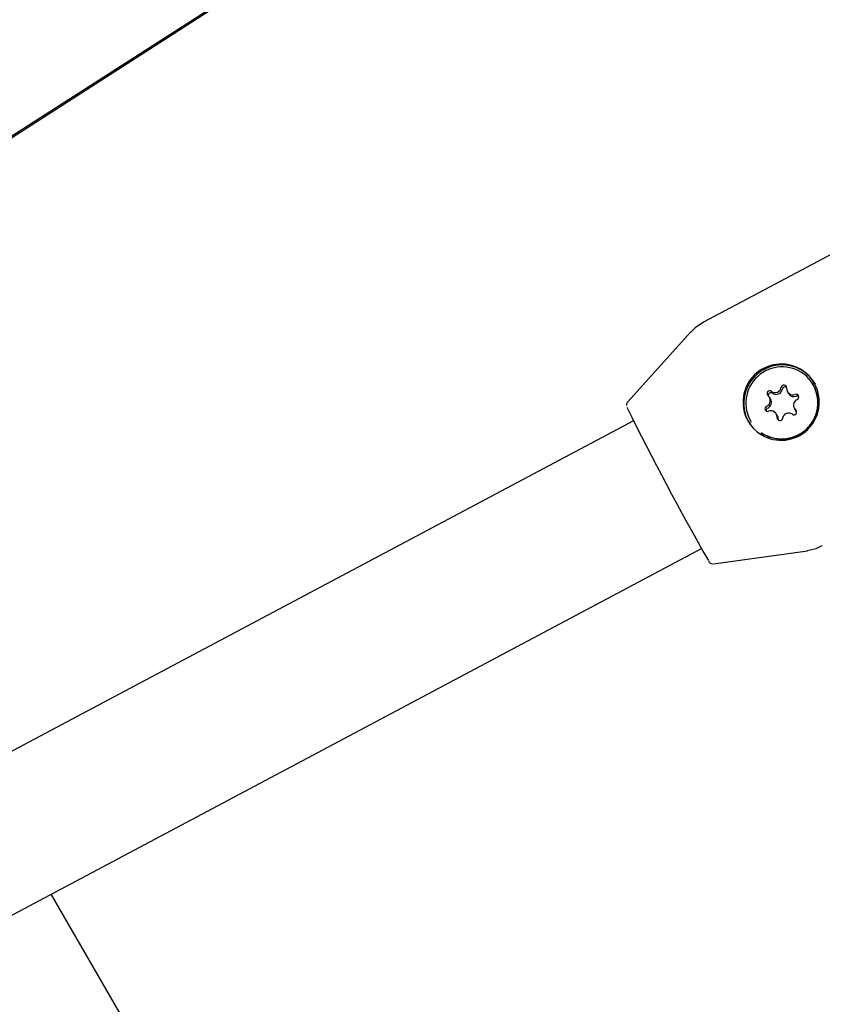
# Model space of a CAD drawing. Units: centimetres. Extents: x 6.7 to 14.4, y 6.03 to 15.12.
# Drawn here: x 10.81 to 10.9, y 11.57 to 11.68 of the extents above; entities that cross this region are included whole.
import ezdxf

# ---------------------------------------------------------------- set-up
doc = ezdxf.new("R2010")
doc.units = ezdxf.units.CM
doc.styles.add('SLDTEXTSTYLE0', font='TXT', dxfattribs={"width": 0.75})
doc.dimstyles.new('SLDDIMSTYLE4', dxfattribs={"dimtxt": 0.15875, "dimasz": 0.08, "dimexe": 0, "dimexo": 0.0625, "dimgap": 0.0396875, "dimtad": 2, "dimdec": 0, "dimlfac": 100, "dimrnd": 1e-09, "dimzin": 12, "dimdsep": 46, "dimtxsty": 'SLDTEXTSTYLE0', "dimblk1": 'DOT', "dimblk2": 'DOT', "dimsah": 1, "dimcen": 0.09, "dimse1": 1, "dimse2": 1, "dimadec": 0, "dimazin": 3, "dimtfac": 1, "dimtdec": 0, "dimtofl": 0, "dimtmove": 0, "dimatfit": 3, "dimldrblk": 'DOT', "dimfxl": 0, "dimfrac": 2, "dimtolj": 1, "dimtzin": 12, "dimarcsym": 0})

# ---------------------------------------------------------------- blocks, each defined once
blk = doc.blocks.new('_Dot')
at = {"color": 0, "linetype": 'ByBlock', "lineweight": -2}
blk.add_line((-0.5, 0), (-1, 0), dxfattribs=at)
at = {"color": 0, "linetype": 'ByBlock', "const_width": 0.5}
blk.add_lwpolyline([(-0.25, 0, 1), (0.25, 0, 1)], format="xyb", close=True, dxfattribs=at)
blk = doc.blocks.new('_D_14')
at = {"color": 7, "linetype": 'Continuous', "lineweight": 0}
blk.add_line((12.537554522541, 14.91137266278676), (8.649311009729455, 14.91137266278676), dxfattribs=at)
at = {"color": 7, "linetype": 'Continuous', "lineweight": 18, "xscale": 0.08, "yscale": 0.08, "rotation": 180.0000000000004}
blk.add_blockref('_Dot', (8.649311009729455, 14.91137266278676), dxfattribs=at)
at = {"color": 7, "linetype": 'Continuous', "lineweight": 18, "xscale": 0.08, "yscale": 0.08}
blk.add_blockref('_Dot', (12.537554522541, 14.91137266278676), dxfattribs=at)
at = {"color": 7, "linetype": 'Continuous', "lineweight": 18, "insert": (10.41748484897558, 15.1160121431925), "char_height": 0.15875, "attachment_point": 1, "style": 'SLDTEXTSTYLE0'}
blk.add_mtext('389', dxfattribs=at)
blk = doc.blocks.new('_D_15')
at = {"color": 7, "linetype": 'Continuous', "lineweight": 0}
blk.add_line((6.906182118996472, 8.116566938126986), (6.906182118996472, 13.64851661526716), dxfattribs=at)
at = {"color": 7, "linetype": 'Continuous', "lineweight": 18, "xscale": 0.08, "yscale": 0.08}
for p, rotation in [((6.906182118996472, 13.64851661526716), 90.0000000000004), ((6.906182118996472, 8.116566938126986), 270.0000000000004)]:
    blk.add_blockref('_Dot', p, dxfattribs=dict(at, rotation=rotation))
at = {"color": 7, "linetype": 'Continuous', "lineweight": 18, "insert": (6.701542638590737, 10.70659385953743), "char_height": 0.15875, "attachment_point": 1, "rotation": 90.00000000000041, "style": 'SLDTEXTSTYLE0'}
blk.add_mtext('553', dxfattribs=at)

msp = doc.modelspace()

# ---------------------------------------------------------------- linework, layer by layer
at = {"color": 7, "linetype": 'Continuous', "lineweight": 25}
for p, q in [((10.67348714063381, 11.57820720634584), (10.88746785699371, 11.71555027671139)), ((10.67490959755601, 11.57885080614362), (10.88734841528708, 11.71532769180524)), ((10.93085201105609, 11.6685963470679), (10.88394537143738, 11.643657010651)), ((10.88257649071606, 11.64258753983196), (10.87557569863448, 11.63481229462714)), ((10.89602208933151, 11.63683509690576), (10.89599261151865, 11.63688145696245)), ((10.89136050334463, 11.63516152077159), (10.89123416986093, 11.63536020672881)), ((10.89324933502596, 11.63593794061369), (10.89337566850966, 11.63573925465647)), ((10.89400017604688, 11.63411019534607), (10.89412650953058, 11.63391150938885)), ((10.89211134436555, 11.63333377550397), (10.89198501088185, 11.63353246146119)), ((10.87622202898596, 11.63275532332923), (10.72577736214204, 11.5527668571111)), ((10.89221437021077, 11.63289275504863), (10.89221616721199, 11.6328164802034)), ((10.7400656977333, 11.54224278170065), (10.88373325318878, 11.61862799127484)), ((10.74025379827356, 11.54234203501407), (10.88373357735066, 11.61862740758698)), ((10.88507704540245, 11.61694142617677), (10.89543787583213, 11.61839701034658)), ((10.88507705975832, 11.61694185434465), (10.89543788953732, 11.61839744153037)), ((10.95259002361295, 11.33680678212625), (10.81192391706576, 11.58044762556889))]:
    msp.add_line(p, q, dxfattribs=at)
at = {"color": 7, "linetype": 'Continuous', "lineweight": 25, "flags": 128}
for points in [[(10.8839498150962, 11.64363749917819), (10.88303226453075, 11.64303304549074), (10.88256602208002, 11.64252974577217)], [(10.89424948993002, 11.63376713049318), (10.89415119065245, 11.63387531095737), (10.89412650953058, 11.63391150938885)], [(10.89542101237376, 11.61841044902281), (10.89642273937724, 11.61863963933574), (10.89707418842312, 11.61896418232388)]]:
    msp.add_lwpolyline(points, dxfattribs=at)
at = {"color": 7, "linetype": 'Continuous', "lineweight": 25}
for centre, radius, start, end in [((10.89253944752885, 11.63481274813372), 0.004214016945744977, 239.0824644265128, 176.6909835120988), ((10.89264578314129, 11.63469020550419), 0.004239304438558814, 29.83068164754353, 215.0693964725584), ((10.89264316196311, 11.63470232095094), 0.004004505834134035, 52.80925766449975, 211.8535214368172), ((10.8925959534324, 11.63475186989184), 0.003994141336514128, 235.5410267795179, 51.84008796501433), ((10.89261871112665, 11.6347235697277), 0.004005187914326294, 235.1933555793376, 31.81633175517565), ((10.89186034302835, 11.63657329540547), 0.0007042638837539388, 234.9346585914855, 350.2198404315876), ((10.89198667651205, 11.63637460944825), 0.0007042638837539388, 234.9346585914855, 350.2198404317301), ((10.89284907738655, 11.63640630385181), 0.0002984867957668909, 354.7440710077017, 170.8705708311975), ((10.89297777236075, 11.63620418487642), 0.0003013781524284284, 56.40919879506755, 170.2974015225397), ((10.89383233922325, 11.63630802435719), 0.000689687781764867, 174.0964960049912, 291.2768243352901), ((10.8906457563548, 11.63498851768991), 0.0006947174368556241, 293.8445072402716, 50.36257965086165), ((10.89128175935523, 11.63575288480712), 0.0002996506327118468, 54.50731571573953, 229.9470085010646), ((10.89076837990542, 11.63479183400059), 0.0006980533474789543, 294.0565882205638, 31.97821162656871), ((10.89140851932576, 11.63555211388027), 0.000301104605212845, 54.80373823385883, 189.0819113481452), ((10.89395942543912, 11.63611381594376), 0.0006935908812989044, 212.6858188686821, 291.0846616606023), ((10.89458858955301, 11.63448188438497), 0.0006947174368529041, 113.8445072403893, 230.3625796510688), ((10.89418900465825, 11.63538879009114), 0.0002963169281461011, 293.6234381856711, 111.0424538831366), ((10.89431573079298, 11.63518751873712), 0.0002988714300410557, 56.24661975048195, 110.9347442148273), ((10.87587620419142, 11.63449228329316), 0.0004296553289809151, 137.3638693144741, 184.8994671016117), ((11.17549696413892, 11.78250107995705), 0.3346257275012686, 206.2989547864777, 209.5836054353844), ((10.89247412321386, 11.63477818006663), 0.0041509733720222, 176.1625839862093, 239.6108639524085), ((10.89104534124956, 11.63408161198374), 0.0002963169281481044, 113.6234381863979, 291.0424538825702), ((10.89117586502765, 11.63388040380033), 0.0003003202592988012, 114.1630598413795, 188.5596062147987), ((10.89140200668457, 11.63316237771769), 0.0006896877817599316, 354.0964960046529, 111.2768243358089), ((10.89238526852126, 11.63306409822307), 0.0002984867957665655, 174.74407100838, 350.870570830579), ((10.89153206691928, 11.6329659076875), 0.0006862135893116862, 353.8804521140484, 32.41742492867028), ((10.89337400287946, 11.6328971066694), 0.000704263883756417, 54.93465859188734, 170.2198404313511), ((10.89395258655258, 11.63371751726775), 0.0002996506327120938, 234.5073157155431, 49.94700850128238), ((10.88500244628886, 11.61747690366011), 0.0005325491507538862, 203.4343511905286, 269.5904444370645)]:
    msp.add_arc(centre, radius, start, end, dxfattribs=at)

# ---------------------------------------------------------------- dimensions: what is measured, and where the dimension line sits
at = {"color": 7, "linetype": 'Continuous', "lineweight": 18}
dim = msp.add_linear_dim(base=(12.537554522541, 14.91137266278676), p1=(8.649311009729455, 11.65993666878224), p2=(12.537554522541, 11.31594049716793), dimstyle='SLDDIMSTYLE4', dxfattribs=at)
dim.commit()
dim.dimension.update_dxf_attribs({"geometry": '_D_14', "text_midpoint": (10.59343276613523, 14.91137266278676), "dimtype": 160})
dim = msp.add_linear_dim(base=(6.906182118996468, 8.116566938126986), p1=(11.05524096557628, 13.64851661526716), p2=(10.75525324307837, 8.116566938126986), angle=90.0000000000002, dimstyle='SLDDIMSTYLE4', dxfattribs=at)
dim.commit()
dim.dimension.update_dxf_attribs({"geometry": '_D_15', "text_midpoint": (6.906182118996468, 10.88254177669708), "dimtype": 160})

doc.saveas('drawing.dxf')
